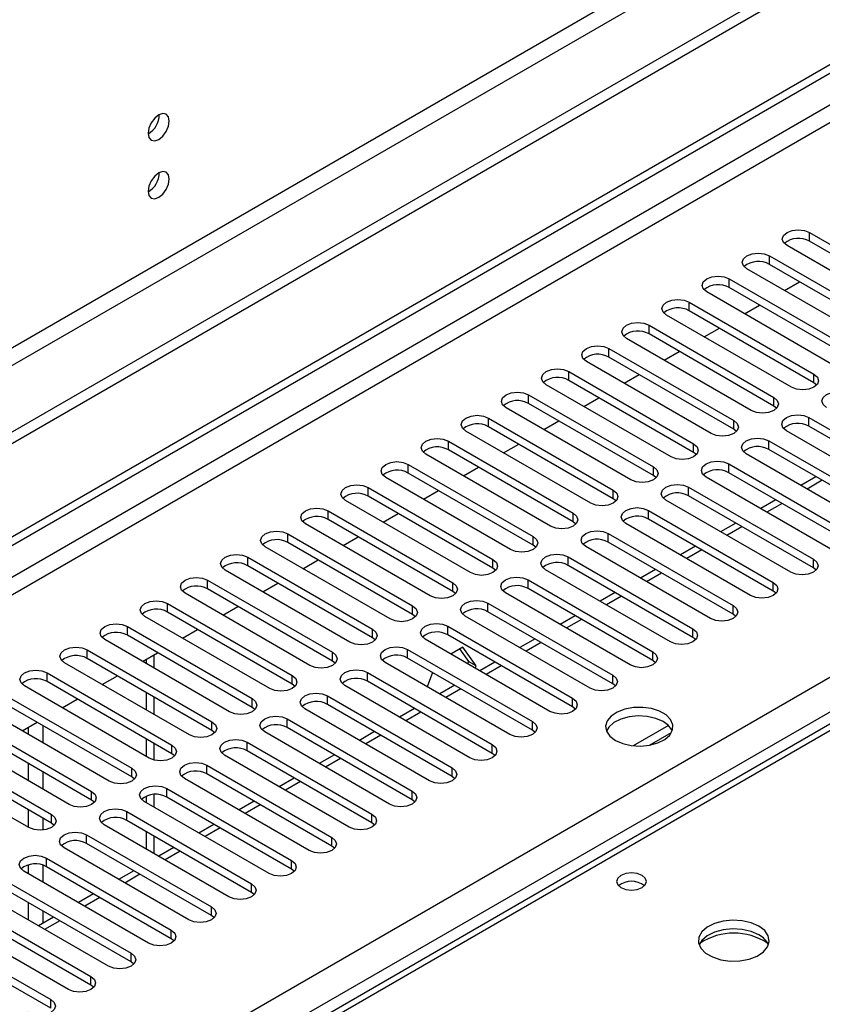
# Model space of a CAD drawing. Units: millimetres. Extents: x 4 to 11134, y 11 to 15752.
# Drawn here: x 2381 to 2494, y 1680 to 1818 of the extents above; entities that cross this region are included whole.
import ezdxf

# ---------------------------------------------------------------- set-up
doc = ezdxf.new("R2010")
doc.units = ezdxf.units.MM
doc.header["$LTSCALE"] = 53

msp = doc.modelspace()

# ---------------------------------------------------------------- linework, layer by layer
at = {"color": 7, "linetype": 'Continuous', "lineweight": 25}
for p, q in [((3287.967, 2284.246), (1534.872, 1272.206)), ((3287.967, 2282.613), (1534.872, 1270.573)), ((1535.933, 1258.071), (2955.273, 2077.438)), ((1535.933, 1256.846), (2956.333, 2076.826)), ((2492.648, 1788.327), (2510.237, 1778.173)), ((2510.237, 1776.948), (2492.648, 1787.102)), ((2507.055, 1776.336), (2489.466, 1786.49)), ((2486.991, 1785.061), (2504.581, 1774.907)), ((2501.399, 1773.07), (2483.809, 1783.224)), ((2504.581, 1773.682), (2486.991, 1783.836)), ((2481.335, 1781.796), (2498.924, 1771.641)), ((2489.121, 1780.158), (2491.242, 1781.383)), ((2495.742, 1769.805), (2478.153, 1779.959)), ((2498.924, 1770.417), (2481.335, 1780.571)), ((2475.678, 1778.53), (2493.267, 1768.376)), ((2493.267, 1767.151), (2475.678, 1777.305)), ((2483.464, 1776.893), (2485.585, 1778.117)), ((2490.085, 1766.539), (2472.496, 1776.693)), ((2470.021, 1775.264), (2487.61, 1765.11)), ((2477.807, 1773.627), (2479.928, 1774.851)), ((2484.428, 1763.273), (2466.839, 1773.427)), ((2487.61, 1763.885), (2470.021, 1774.04)), ((2464.364, 1771.999), (2481.953, 1761.844)), ((2481.953, 1760.62), (2464.364, 1770.774)), ((2472.15, 1770.361), (2474.271, 1771.586)), ((2478.771, 1760.008), (2461.182, 1770.162)), ((2458.707, 1768.733), (2476.296, 1758.579)), ((2476.296, 1757.354), (2458.707, 1767.508)), ((2466.493, 1767.096), (2468.614, 1768.32)), ((2473.114, 1756.742), (2455.525, 1766.896)), ((2493.66, 1766.845), (2493.267, 1767.151)), ((2453.05, 1765.467), (2470.64, 1755.313)), ((2460.837, 1763.83), (2462.958, 1765.054)), ((2467.458, 1753.476), (2449.868, 1763.63)), ((2470.64, 1754.088), (2453.05, 1764.243)), ((2488.004, 1763.579), (2487.61, 1763.885)), ((2447.394, 1762.202), (2464.983, 1752.048)), ((2492.56, 1762.253), (2510.149, 1752.099)), ((2464.983, 1750.823), (2447.394, 1760.977)), ((2455.18, 1760.564), (2457.301, 1761.789)), ((2482.346, 1760.314), (2481.953, 1760.62)), ((2510.149, 1750.874), (2492.56, 1761.028)), ((2461.801, 1750.211), (2444.212, 1760.365)), ((2506.967, 1750.262), (2489.378, 1760.416)), ((2441.737, 1758.936), (2459.326, 1748.782)), ((2449.523, 1757.299), (2451.644, 1758.523)), ((2486.903, 1758.987), (2504.492, 1748.833)), ((2504.492, 1747.608), (2486.903, 1757.762)), ((2456.144, 1746.945), (2438.554, 1757.099)), ((2459.326, 1747.557), (2441.737, 1757.711)), ((2476.69, 1757.048), (2476.296, 1757.354)), ((2501.31, 1746.996), (2483.721, 1757.15)), ((2436.08, 1755.67), (2453.669, 1745.516)), ((2443.866, 1754.033), (2445.987, 1755.258)), ((2481.246, 1755.721), (2498.835, 1745.567)), ((2450.487, 1743.679), (2432.898, 1753.834)), ((2453.669, 1744.292), (2436.08, 1754.446)), ((2471.033, 1753.782), (2470.64, 1754.088)), ((2495.653, 1743.73), (2478.064, 1753.885)), ((2498.835, 1744.343), (2481.246, 1754.497)), ((2493.543, 1753.929), (2491.422, 1752.704)), ((2430.423, 1752.405), (2448.012, 1742.251)), ((2475.589, 1752.456), (2493.179, 1742.302)), ((2448.012, 1741.026), (2430.423, 1751.18)), ((2438.209, 1750.767), (2440.33, 1751.992)), ((2465.376, 1750.517), (2464.983, 1750.823)), ((2493.179, 1741.077), (2475.589, 1751.231)), ((2550.14, 1750.602), (1832.427, 1336.275)), ((2444.83, 1740.414), (2427.241, 1750.568)), ((2489.997, 1740.465), (2472.407, 1750.619)), ((2487.887, 1750.663), (2485.765, 1749.439)), ((2424.766, 1749.139), (2442.355, 1738.985)), ((2432.552, 1747.502), (2434.673, 1748.726)), ((2469.933, 1749.19), (2487.522, 1739.036)), ((2439.173, 1737.148), (2421.584, 1747.302)), ((2442.355, 1737.76), (2424.766, 1747.914)), ((2459.719, 1747.251), (2459.326, 1747.557)), ((2484.34, 1737.199), (2466.751, 1747.353)), ((2487.522, 1737.811), (2469.933, 1747.965)), ((2482.23, 1747.398), (2480.109, 1746.173)), ((2419.109, 1745.874), (2436.699, 1735.72)), ((2426.895, 1744.236), (2429.016, 1745.461)), ((2464.276, 1745.925), (2481.865, 1735.771)), ((2433.516, 1733.882), (2415.927, 1744.037)), ((2436.699, 1734.495), (2419.109, 1744.649)), ((2454.062, 1743.985), (2453.669, 1744.292)), ((2478.683, 1733.934), (2461.094, 1744.088)), ((2481.865, 1734.546), (2464.276, 1744.7)), ((2476.573, 1744.132), (2474.452, 1742.907)), ((2413.452, 1742.608), (2431.041, 1732.454)), ((2458.619, 1742.659), (2476.208, 1732.505)), ((2431.041, 1731.229), (2413.452, 1741.383)), ((2421.238, 1740.97), (2423.36, 1742.195)), ((2476.208, 1731.28), (2458.619, 1741.434)), ((2427.86, 1730.617), (2410.27, 1740.771)), ((2448.405, 1740.72), (2448.012, 1741.026)), ((2473.026, 1730.668), (2455.437, 1740.822)), ((2470.916, 1740.866), (2468.795, 1739.642)), ((2493.572, 1740.771), (2493.179, 1741.077)), ((2407.795, 1739.342), (2425.385, 1729.188)), ((2415.582, 1737.705), (2417.703, 1738.929)), ((2452.962, 1739.393), (2470.551, 1729.239)), ((2422.203, 1727.351), (2404.613, 1737.505)), ((2425.385, 1727.963), (2407.795, 1738.117)), ((2442.749, 1737.454), (2442.355, 1737.76)), ((2467.369, 1727.402), (2449.78, 1737.556)), ((2470.551, 1728.014), (2452.962, 1738.168)), ((2465.259, 1737.601), (2463.138, 1736.376)), ((2487.915, 1737.505), (2487.522, 1737.811)), ((2402.139, 1736.077), (2419.728, 1725.923)), ((2409.925, 1734.439), (2412.046, 1735.664)), ((2447.305, 1736.128), (2464.894, 1725.974)), ((2416.546, 1724.086), (2398.957, 1734.24)), ((2419.728, 1724.698), (2402.139, 1734.852)), ((2437.092, 1734.189), (2436.699, 1734.495)), ((2461.712, 1724.137), (2444.123, 1734.291)), ((2464.894, 1724.749), (2447.305, 1734.903)), ((2459.602, 1734.335), (2457.481, 1733.111)), ((2482.258, 1734.24), (2481.865, 1734.546)), ((2396.482, 1732.811), (2414.071, 1722.657)), ((2441.648, 1732.862), (2459.238, 1722.708)), ((2414.071, 1721.432), (2396.482, 1731.586)), ((2404.268, 1731.174), (2406.389, 1732.398)), ((2459.238, 1721.483), (2441.648, 1731.637)), ((2410.889, 1720.82), (2393.3, 1730.974)), ((2431.435, 1730.923), (2431.041, 1731.229)), ((2456.055, 1720.871), (2438.466, 1731.025)), ((2453.945, 1731.069), (2451.824, 1729.845)), ((2476.601, 1730.974), (2476.208, 1731.28)), ((2390.825, 1729.545), (2408.414, 1719.391)), ((2398.611, 1727.908), (2400.732, 1729.132)), ((2400.194, 1728.822), (2400.194, 1726.994)), ((2435.991, 1729.596), (2453.58, 1719.442)), ((2443.771, 1729.926), (2442.07, 1728.944)), ((2443.323, 1729.667), (2444.568, 1727.895)), ((2445.628, 1727.283), (2443.771, 1729.926)), ((2405.232, 1717.554), (2387.643, 1727.708)), ((2408.414, 1718.167), (2390.825, 1728.321)), ((2399.133, 1728.21), (2399.133, 1727.606)), ((2425.778, 1727.657), (2425.385, 1727.963)), ((2450.399, 1717.605), (2432.809, 1727.759)), ((2453.58, 1718.217), (2435.991, 1728.372)), ((2444.568, 1727.895), (2444.443, 1727.575)), ((2445.628, 1727.283), (2444.568, 1727.895)), ((2445.504, 1726.962), (2445.628, 1727.283)), ((2448.288, 1727.804), (2446.167, 1726.579)), ((2470.944, 1727.708), (2470.551, 1728.014)), ((2385.168, 1726.28), (2402.757, 1716.126)), ((2392.954, 1724.642), (2395.075, 1725.867)), ((2430.334, 1726.331), (2447.924, 1716.177)), ((2439.499, 1726.347), (2438.723, 1724.346)), ((2399.575, 1714.289), (2381.986, 1724.443)), ((2402.757, 1714.901), (2385.168, 1725.055)), ((2420.121, 1724.392), (2419.728, 1724.698)), ((2444.742, 1714.34), (2427.152, 1724.494)), ((2447.924, 1714.952), (2430.334, 1725.106)), ((2442.632, 1724.538), (2440.511, 1723.314)), ((2465.288, 1724.443), (2464.894, 1724.749)), ((2399.133, 1723.524), (2399.133, 1721.075)), ((2424.678, 1723.065), (2442.267, 1712.911)), ((2379.511, 1723.014), (2397.1, 1712.86)), ((2397.1, 1711.635), (2379.511, 1721.789)), ((2387.297, 1721.377), (2389.419, 1722.601)), ((2400.194, 1722.912), (2400.194, 1720.463)), ((2442.267, 1711.686), (2424.678, 1721.84)), ((2393.918, 1711.023), (2376.329, 1721.177)), ((2414.464, 1721.126), (2414.071, 1721.432)), ((2439.085, 1711.074), (2421.496, 1721.228)), ((2436.975, 1721.273), (2434.854, 1720.048)), ((2459.631, 1721.177), (2459.238, 1721.483)), ((2373.854, 1719.749), (2391.444, 1709.594)), ((2381.641, 1718.111), (2383.762, 1719.336)), ((2419.021, 1719.8), (2436.61, 1709.645)), ((2388.262, 1707.758), (2370.672, 1717.912)), ((2391.444, 1708.37), (2373.854, 1718.524)), ((2408.808, 1717.861), (2408.414, 1718.167)), ((2433.428, 1707.809), (2415.839, 1717.963)), ((2436.61, 1708.421), (2419.021, 1718.575)), ((2431.318, 1718.007), (2429.197, 1716.782)), ((2453.974, 1717.911), (2453.58, 1718.217)), ((2472.745, 1718.865), (2467.798, 1716.009)), ((2470.061, 1716.091), (2473.175, 1717.888)), ((2368.198, 1716.483), (2385.787, 1706.329)), ((2399.133, 1716.993), (2399.133, 1714.544)), ((2400.194, 1716.381), (2400.194, 1714.036)), ((2413.364, 1716.534), (2430.953, 1706.38)), ((2385.787, 1705.104), (2368.198, 1715.258)), ((2403.15, 1714.595), (2402.757, 1714.901)), ((2430.953, 1705.155), (2413.364, 1715.309)), ((2425.661, 1714.741), (2423.54, 1713.517)), ((2448.317, 1714.646), (2447.924, 1714.952)), ((2382.605, 1704.492), (2365.016, 1714.646)), ((2427.771, 1704.543), (2410.182, 1714.697)), ((2407.707, 1713.268), (2425.296, 1703.114)), ((2425.296, 1701.889), (2407.707, 1712.043)), ((2397.494, 1711.329), (2397.1, 1711.635)), ((2422.114, 1701.277), (2404.525, 1711.431)), ((2420.004, 1711.476), (2417.883, 1710.251)), ((2442.66, 1711.38), (2442.267, 1711.686)), ((2402.05, 1710.003), (2419.639, 1699.849)), ((2391.837, 1708.064), (2391.444, 1708.37)), ((2416.458, 1698.012), (2398.868, 1708.166)), ((2399.133, 1708.909), (2399.133, 1708.013)), ((2400.194, 1709.149), (2400.194, 1707.4)), ((2419.639, 1698.624), (2402.05, 1708.778)), ((2414.347, 1708.21), (2412.226, 1706.986)), ((2437.003, 1708.115), (2436.61, 1708.421)), ((2396.393, 1706.737), (2413.983, 1696.583)), ((2386.18, 1704.798), (2385.787, 1705.104)), ((2413.983, 1695.358), (2396.393, 1705.512)), ((2431.347, 1704.849), (2430.953, 1705.155)), ((2410.801, 1694.746), (2393.211, 1704.9)), ((2399.133, 1703.93), (2399.133, 1701.481)), ((2408.691, 1704.944), (2406.57, 1703.72)), ((2390.737, 1703.471), (2408.326, 1693.317)), ((2408.326, 1692.093), (2390.737, 1702.247)), ((2400.194, 1703.318), (2400.194, 1700.869)), ((2405.144, 1691.48), (2387.555, 1701.635)), ((2403.034, 1701.679), (2400.913, 1700.454)), ((2425.689, 1701.583), (2425.296, 1701.889)), ((2385.079, 1700.206), (2402.669, 1690.052)), ((2399.487, 1688.215), (2381.898, 1698.369)), ((2402.669, 1688.827), (2385.079, 1698.981)), ((2397.377, 1698.413), (2395.256, 1697.189)), ((2420.033, 1698.318), (2419.639, 1698.624)), ((2379.423, 1696.94), (2397.012, 1686.786)), ((2397.012, 1685.561), (2379.423, 1695.715)), ((2414.376, 1695.052), (2413.983, 1695.358)), ((2393.83, 1684.949), (2376.241, 1695.103)), ((2391.72, 1695.147), (2389.599, 1693.923)), ((2373.766, 1693.674), (2391.355, 1683.52)), ((2388.173, 1681.684), (2370.584, 1691.838)), ((2391.355, 1682.296), (2373.766, 1692.45)), ((2386.063, 1691.882), (2383.942, 1690.657)), ((2408.719, 1691.786), (2408.326, 1692.093)), ((2368.109, 1690.409), (2385.698, 1680.255)), ((2385.698, 1679.03), (2368.109, 1689.184)), ((2403.062, 1688.521), (2402.669, 1688.827)), ((2397.405, 1685.255), (2397.012, 1685.561)), ((2391.748, 1681.99), (2391.355, 1682.296))]:
    msp.add_line(p, q, dxfattribs=at)
at = {"color": 8, "linetype": 'Continuous', "lineweight": 25}
for p, q in [((3226.625, 2260.673), (1525.68, 1278.738)), ((1526.74, 1276.901), (3227.686, 2258.835)), ((2956.333, 2072.335), (1535.933, 1252.355)), ((1535.933, 1249.906), (2957.394, 2070.498)), ((1535.933, 1171.735), (2936.004, 1979.979)), ((2938.126, 1976.304), (1535.933, 1166.836)), ((2492.648, 1787.102), (2492.648, 1788.327)), ((2486.991, 1783.836), (2486.991, 1785.061)), ((2481.335, 1780.571), (2481.335, 1781.796)), ((2475.678, 1777.305), (2475.678, 1778.53)), ((2470.021, 1774.04), (2470.021, 1775.264)), ((2464.364, 1770.774), (2464.364, 1771.999)), ((2458.707, 1767.508), (2458.707, 1768.733)), ((2493.267, 1767.151), (2493.267, 1768.376)), ((2453.05, 1764.243), (2453.05, 1765.467)), ((2487.61, 1763.885), (2487.61, 1765.11)), ((2447.394, 1760.977), (2447.394, 1762.202)), ((2492.56, 1761.028), (2492.56, 1762.253)), ((2481.953, 1760.62), (2481.953, 1761.844)), ((2441.737, 1757.711), (2441.737, 1758.936)), ((2476.296, 1757.354), (2476.296, 1758.579)), ((2486.903, 1757.762), (2486.903, 1758.987)), ((2436.08, 1754.446), (2436.08, 1755.67)), ((2470.64, 1754.088), (2470.64, 1755.313)), ((2481.246, 1754.497), (2481.246, 1755.721)), ((2430.423, 1751.18), (2430.423, 1752.405)), ((2475.589, 1751.231), (2475.589, 1752.456)), ((2494.422, 1753.422), (2492.301, 1752.197)), ((2464.983, 1750.823), (2464.983, 1752.048)), ((2551.515, 1750.466), (1833.802, 1336.138)), ((2488.765, 1750.156), (2486.644, 1748.932)), ((2424.766, 1747.914), (2424.766, 1749.139)), ((2459.326, 1747.557), (2459.326, 1748.782)), ((2469.933, 1747.965), (2469.933, 1749.19)), ((2483.108, 1746.89), (2480.987, 1745.666)), ((2419.109, 1744.649), (2419.109, 1745.874)), ((2453.669, 1744.292), (2453.669, 1745.516)), ((2464.276, 1744.7), (2464.276, 1745.925)), ((2413.452, 1741.383), (2413.452, 1742.608)), ((2458.619, 1741.434), (2458.619, 1742.659)), ((2477.452, 1743.625), (2475.33, 1742.4)), ((2448.012, 1741.026), (2448.012, 1742.251)), ((2493.179, 1741.077), (2493.179, 1742.302)), ((2471.794, 1740.359), (2469.673, 1739.135)), ((2407.795, 1738.117), (2407.795, 1739.342)), ((2442.355, 1737.76), (2442.355, 1738.985)), ((2452.962, 1738.168), (2452.962, 1739.393)), ((2487.522, 1737.811), (2487.522, 1739.036)), ((2466.138, 1737.093), (2464.016, 1735.869)), ((2402.139, 1734.852), (2402.139, 1736.077)), ((2436.699, 1734.495), (2436.699, 1735.72)), ((2447.305, 1734.903), (2447.305, 1736.128)), ((2481.865, 1734.546), (2481.865, 1735.771)), ((2396.482, 1731.586), (2396.482, 1732.811)), ((2441.648, 1731.637), (2441.648, 1732.862)), ((2460.481, 1733.828), (2458.36, 1732.603)), ((2431.041, 1731.229), (2431.041, 1732.454)), ((2476.208, 1731.28), (2476.208, 1732.505)), ((2454.824, 1730.562), (2452.703, 1729.338)), ((2390.825, 1728.321), (2390.825, 1729.545)), ((2425.385, 1727.963), (2425.385, 1729.188)), ((2435.991, 1728.372), (2435.991, 1729.596)), ((2470.551, 1728.014), (2470.551, 1729.239)), ((2449.167, 1727.297), (2447.046, 1726.072)), ((2385.168, 1725.055), (2385.168, 1726.28)), ((2419.728, 1724.698), (2419.728, 1725.923)), ((2430.334, 1725.106), (2430.334, 1726.331)), ((2464.894, 1724.749), (2464.894, 1725.974)), ((2424.678, 1721.84), (2424.678, 1723.065)), ((2443.51, 1724.031), (2441.389, 1722.806)), ((2414.071, 1721.432), (2414.071, 1722.657)), ((2459.238, 1721.483), (2459.238, 1722.708)), ((2437.853, 1720.765), (2435.732, 1719.541)), ((2408.414, 1718.167), (2408.414, 1719.391)), ((2419.021, 1718.575), (2419.021, 1719.8)), ((2453.58, 1718.217), (2453.58, 1719.442)), ((2382.516, 1718.617), (2382.516, 1717.605)), ((2384.638, 1716.381), (2384.638, 1718.83)), ((2402.757, 1714.901), (2402.757, 1716.126)), ((2413.364, 1715.309), (2413.364, 1716.534)), ((2432.197, 1717.5), (2430.075, 1716.275)), ((2447.924, 1714.952), (2447.924, 1716.177)), ((2382.516, 1713.523), (2382.516, 1711.074)), ((2426.54, 1714.234), (2424.419, 1713.01)), ((2384.638, 1709.85), (2384.638, 1712.299)), ((2397.1, 1711.635), (2397.1, 1712.86)), ((2407.707, 1712.043), (2407.707, 1713.268)), ((2442.267, 1711.686), (2442.267, 1712.911)), ((2420.883, 1710.968), (2418.762, 1709.744)), ((2391.444, 1708.37), (2391.444, 1709.594)), ((2402.05, 1708.778), (2402.05, 1710.003)), ((2436.61, 1708.421), (2436.61, 1709.645)), ((2382.516, 1706.992), (2382.516, 1704.543)), ((2396.393, 1705.512), (2396.393, 1706.737)), ((2415.226, 1707.703), (2413.105, 1706.478)), ((2384.638, 1704.137), (2384.638, 1705.767)), ((2385.787, 1705.104), (2385.787, 1706.329)), ((2430.953, 1705.155), (2430.953, 1706.38)), ((2409.569, 1704.437), (2407.448, 1703.213)), ((2390.737, 1702.247), (2390.737, 1703.471)), ((2425.296, 1701.889), (2425.296, 1703.114)), ((2403.912, 1701.172), (2401.791, 1699.947)), ((2385.079, 1698.981), (2385.079, 1700.206)), ((2419.639, 1698.624), (2419.639, 1699.849)), ((2382.516, 1699.234), (2382.516, 1698.012)), ((2384.638, 1696.787), (2384.638, 1699.179)), ((2398.256, 1697.906), (2396.134, 1696.682)), ((2413.983, 1695.358), (2413.983, 1696.583)), ((2382.516, 1693.929), (2382.516, 1691.48)), ((2392.598, 1694.64), (2390.477, 1693.416)), ((2384.638, 1691.059), (2384.638, 1692.705)), ((2408.326, 1692.093), (2408.326, 1693.317)), ((2386.942, 1691.375), (2384.821, 1690.15)), ((2402.669, 1688.827), (2402.669, 1690.052)), ((2397.012, 1685.561), (2397.012, 1686.786)), ((2391.355, 1682.296), (2391.355, 1683.52)), ((2385.698, 1679.03), (2385.698, 1680.255))]:
    msp.add_line(p, q, dxfattribs=at)
at = {"color": 7, "linetype": 'Continuous', "lineweight": 25, "flags": 128}
for points in [[(2402.386, 1804.038), (2402.273, 1804.629), (2401.951, 1805), (2401.469, 1805.093), (2400.901, 1804.896), (2400.333, 1804.437), (2399.851, 1803.787), (2399.529, 1803.045), (2399.416, 1802.324), (2399.529, 1801.733), (2399.851, 1801.362), (2400.333, 1801.269), (2400.901, 1801.466), (2401.469, 1801.925), (2401.951, 1802.575), (2402.273, 1803.317), (2402.386, 1804.038)], [(2402.386, 1795.873), (2402.273, 1796.464), (2401.951, 1796.834), (2401.469, 1796.928), (2400.901, 1796.73), (2400.333, 1796.272), (2399.851, 1795.622), (2399.529, 1794.88), (2399.416, 1794.158), (2399.529, 1793.567), (2399.851, 1793.197), (2400.333, 1793.103), (2400.901, 1793.301), (2401.469, 1793.759), (2401.951, 1794.409), (2402.273, 1795.151), (2402.386, 1795.873)], [(2489.466, 1786.49), (2488.978, 1786.911), (2488.807, 1787.408), (2488.979, 1787.905), (2489.466, 1788.327), (2490.196, 1788.608), (2491.057, 1788.707), (2491.918, 1788.608), (2492.648, 1788.327)], [(2483.809, 1783.224), (2483.322, 1783.646), (2483.15, 1784.143), (2483.322, 1784.64), (2483.81, 1785.061), (2484.539, 1785.343), (2485.4, 1785.442), (2486.261, 1785.343), (2486.991, 1785.061)], [(2478.153, 1779.959), (2477.665, 1780.38), (2477.494, 1780.877), (2477.665, 1781.374), (2478.152, 1781.795), (2478.882, 1782.077), (2479.744, 1782.176), (2480.605, 1782.077), (2481.335, 1781.796)], [(2472.496, 1776.693), (2472.008, 1777.114), (2471.837, 1777.611), (2472.008, 1778.108), (2472.496, 1778.53), (2473.226, 1778.811), (2474.087, 1778.91), (2474.948, 1778.812), (2475.678, 1778.53)], [(2466.839, 1773.427), (2466.351, 1773.849), (2466.18, 1774.346), (2466.351, 1774.843), (2466.839, 1775.264), (2467.569, 1775.546), (2468.43, 1775.645), (2469.291, 1775.546), (2470.021, 1775.264)], [(2461.182, 1770.162), (2460.694, 1770.583), (2460.523, 1771.08), (2460.694, 1771.577), (2461.182, 1771.999), (2461.912, 1772.28), (2462.773, 1772.379), (2463.634, 1772.28), (2464.364, 1771.999)], [(2455.525, 1766.896), (2455.037, 1767.317), (2454.866, 1767.815), (2455.037, 1768.312), (2455.525, 1768.733), (2456.255, 1769.015), (2457.116, 1769.113), (2457.977, 1769.015), (2458.707, 1768.733)], [(2493.267, 1768.376), (2493.755, 1767.954), (2493.926, 1767.457), (2493.755, 1766.96), (2493.267, 1766.539), (2492.537, 1766.257), (2491.676, 1766.159), (2490.815, 1766.257), (2490.085, 1766.539)], [(2449.868, 1763.63), (2449.381, 1764.052), (2449.209, 1764.549), (2449.381, 1765.046), (2449.868, 1765.467), (2450.598, 1765.749), (2451.459, 1765.848), (2452.32, 1765.749), (2453.05, 1765.467)], [(2487.61, 1765.11), (2488.098, 1764.689), (2488.269, 1764.192), (2488.098, 1763.695), (2487.61, 1763.273), (2486.88, 1762.992), (2486.019, 1762.893), (2485.158, 1762.992), (2484.428, 1763.273)], [(2495.035, 1763.682), (2494.547, 1764.103), (2494.376, 1764.6), (2494.547, 1765.097), (2495.035, 1765.518), (2495.765, 1765.8), (2496.626, 1765.899), (2497.487, 1765.8), (2498.217, 1765.518)], [(2444.212, 1760.365), (2443.724, 1760.786), (2443.553, 1761.283), (2443.724, 1761.78), (2444.211, 1762.202), (2444.941, 1762.483), (2445.803, 1762.582), (2446.664, 1762.483), (2447.394, 1762.202)], [(2489.378, 1760.416), (2488.89, 1760.837), (2488.719, 1761.334), (2488.89, 1761.831), (2489.378, 1762.253), (2490.108, 1762.534), (2490.969, 1762.633), (2491.83, 1762.534), (2492.56, 1762.253)], [(2481.953, 1761.844), (2482.441, 1761.423), (2482.612, 1760.926), (2482.441, 1760.429), (2481.953, 1760.008), (2481.223, 1759.726), (2480.362, 1759.627), (2479.501, 1759.726), (2478.771, 1760.008)], [(2438.554, 1757.099), (2438.067, 1757.521), (2437.895, 1758.018), (2438.067, 1758.515), (2438.555, 1758.936), (2439.285, 1759.218), (2440.145, 1759.316), (2441.007, 1759.218), (2441.737, 1758.936)], [(2483.721, 1757.15), (2483.233, 1757.572), (2483.062, 1758.069), (2483.233, 1758.566), (2483.721, 1758.987), (2484.451, 1759.269), (2485.312, 1759.368), (2486.173, 1759.269), (2486.903, 1758.987)], [(2476.296, 1758.579), (2476.784, 1758.158), (2476.955, 1757.66), (2476.784, 1757.163), (2476.297, 1756.742), (2475.567, 1756.46), (2474.705, 1756.362), (2473.844, 1756.46), (2473.114, 1756.742)], [(2432.898, 1753.834), (2432.41, 1754.255), (2432.239, 1754.752), (2432.41, 1755.249), (2432.898, 1755.671), (2433.628, 1755.952), (2434.489, 1756.051), (2435.35, 1755.952), (2436.08, 1755.67)], [(2470.64, 1755.313), (2471.127, 1754.892), (2471.299, 1754.395), (2471.127, 1753.898), (2470.639, 1753.476), (2469.91, 1753.195), (2469.049, 1753.096), (2468.188, 1753.195), (2467.458, 1753.476)], [(2478.064, 1753.885), (2477.576, 1754.306), (2477.405, 1754.803), (2477.577, 1755.3), (2478.064, 1755.722), (2478.794, 1756.003), (2479.655, 1756.102), (2480.516, 1756.003), (2481.246, 1755.721)], [(2427.241, 1750.568), (2426.753, 1750.989), (2426.582, 1751.486), (2426.753, 1751.983), (2427.241, 1752.405), (2427.971, 1752.686), (2428.832, 1752.785), (2429.693, 1752.686), (2430.423, 1752.405)], [(2472.407, 1750.619), (2471.92, 1751.04), (2471.748, 1751.537), (2471.92, 1752.035), (2472.407, 1752.456), (2473.137, 1752.737), (2473.998, 1752.836), (2474.859, 1752.737), (2475.589, 1752.456)], [(2464.983, 1752.048), (2465.471, 1751.626), (2465.642, 1751.129), (2465.471, 1750.632), (2464.983, 1750.211), (2464.253, 1749.929), (2463.392, 1749.83), (2462.531, 1749.929), (2461.801, 1750.211)], [(2421.584, 1747.302), (2421.096, 1747.724), (2420.925, 1748.221), (2421.096, 1748.718), (2421.584, 1749.139), (2422.314, 1749.421), (2423.175, 1749.52), (2424.036, 1749.421), (2424.766, 1749.139)], [(2466.751, 1747.353), (2466.263, 1747.775), (2466.092, 1748.272), (2466.263, 1748.769), (2466.75, 1749.19), (2467.48, 1749.472), (2468.342, 1749.571), (2469.203, 1749.472), (2469.933, 1749.19)], [(2459.326, 1748.782), (2459.813, 1748.361), (2459.985, 1747.863), (2459.814, 1747.367), (2459.326, 1746.945), (2458.596, 1746.663), (2457.735, 1746.565), (2456.874, 1746.664), (2456.144, 1746.945)], [(2415.927, 1744.037), (2415.44, 1744.458), (2415.268, 1744.955), (2415.439, 1745.452), (2415.927, 1745.874), (2416.657, 1746.155), (2417.518, 1746.254), (2418.379, 1746.155), (2419.109, 1745.874)], [(2453.669, 1745.516), (2454.157, 1745.095), (2454.328, 1744.598), (2454.157, 1744.101), (2453.669, 1743.68), (2452.939, 1743.398), (2452.078, 1743.299), (2451.217, 1743.398), (2450.487, 1743.679)], [(2461.094, 1744.088), (2460.606, 1744.509), (2460.434, 1745.006), (2460.606, 1745.503), (2461.094, 1745.925), (2461.824, 1746.206), (2462.684, 1746.305), (2463.546, 1746.206), (2464.276, 1745.925)], [(2410.27, 1740.771), (2409.782, 1741.192), (2409.611, 1741.689), (2409.783, 1742.187), (2410.27, 1742.608), (2411, 1742.89), (2411.861, 1742.988), (2412.722, 1742.889), (2413.452, 1742.608)], [(2455.437, 1740.822), (2454.949, 1741.243), (2454.778, 1741.74), (2454.949, 1742.238), (2455.437, 1742.659), (2456.167, 1742.94), (2457.028, 1743.039), (2457.889, 1742.94), (2458.619, 1742.659)], [(2448.012, 1742.251), (2448.5, 1741.829), (2448.671, 1741.332), (2448.5, 1740.835), (2448.012, 1740.414), (2447.282, 1740.132), (2446.421, 1740.033), (2445.56, 1740.132), (2444.83, 1740.414)], [(2493.179, 1742.302), (2493.666, 1741.88), (2493.838, 1741.383), (2493.666, 1740.886), (2493.178, 1740.465), (2492.449, 1740.183), (2491.588, 1740.084), (2490.727, 1740.183), (2489.997, 1740.465)], [(2404.613, 1737.505), (2404.126, 1737.927), (2403.954, 1738.424), (2404.126, 1738.921), (2404.614, 1739.342), (2405.343, 1739.624), (2406.204, 1739.723), (2407.065, 1739.624), (2407.795, 1739.342)], [(2449.78, 1737.556), (2449.292, 1737.978), (2449.121, 1738.475), (2449.292, 1738.972), (2449.78, 1739.393), (2450.51, 1739.675), (2451.371, 1739.774), (2452.232, 1739.675), (2452.962, 1739.393)], [(2442.355, 1738.985), (2442.843, 1738.564), (2443.014, 1738.067), (2442.843, 1737.57), (2442.355, 1737.148), (2441.626, 1736.867), (2440.764, 1736.768), (2439.903, 1736.867), (2439.173, 1737.148)], [(2487.522, 1739.036), (2488.01, 1738.615), (2488.181, 1738.118), (2488.01, 1737.621), (2487.522, 1737.199), (2486.792, 1736.918), (2485.931, 1736.819), (2485.07, 1736.918), (2484.34, 1737.199)], [(2398.957, 1734.24), (2398.469, 1734.661), (2398.298, 1735.158), (2398.469, 1735.655), (2398.956, 1736.077), (2399.687, 1736.358), (2400.548, 1736.457), (2401.409, 1736.358), (2402.139, 1736.077)], [(2436.699, 1735.72), (2437.186, 1735.298), (2437.358, 1734.801), (2437.186, 1734.304), (2436.698, 1733.883), (2435.968, 1733.601), (2435.108, 1733.502), (2434.247, 1733.601), (2433.516, 1733.882)], [(2444.123, 1734.291), (2443.635, 1734.712), (2443.464, 1735.209), (2443.635, 1735.706), (2444.123, 1736.128), (2444.853, 1736.409), (2445.714, 1736.508), (2446.575, 1736.409), (2447.305, 1736.128)], [(2481.865, 1735.771), (2482.353, 1735.349), (2482.524, 1734.852), (2482.353, 1734.355), (2481.865, 1733.934), (2481.135, 1733.652), (2480.274, 1733.553), (2479.413, 1733.652), (2478.683, 1733.934)], [(2393.3, 1730.974), (2392.812, 1731.396), (2392.641, 1731.893), (2392.812, 1732.39), (2393.3, 1732.811), (2394.03, 1733.093), (2394.891, 1733.192), (2395.752, 1733.093), (2396.482, 1732.811)], [(2438.466, 1731.025), (2437.979, 1731.447), (2437.807, 1731.944), (2437.978, 1732.441), (2438.466, 1732.862), (2439.196, 1733.144), (2440.057, 1733.243), (2440.918, 1733.144), (2441.648, 1732.862)], [(2431.041, 1732.454), (2431.529, 1732.032), (2431.7, 1731.535), (2431.529, 1731.038), (2431.042, 1730.617), (2430.312, 1730.335), (2429.451, 1730.236), (2428.589, 1730.335), (2427.86, 1730.617)], [(2476.208, 1732.505), (2476.696, 1732.083), (2476.867, 1731.586), (2476.696, 1731.089), (2476.208, 1730.668), (2475.478, 1730.386), (2474.617, 1730.287), (2473.756, 1730.386), (2473.026, 1730.668)], [(2387.643, 1727.708), (2387.155, 1728.13), (2386.984, 1728.627), (2387.155, 1729.124), (2387.643, 1729.545), (2388.373, 1729.827), (2389.234, 1729.926), (2390.095, 1729.827), (2390.825, 1729.545)], [(2425.385, 1729.188), (2425.872, 1728.767), (2426.044, 1728.27), (2425.872, 1727.773), (2425.385, 1727.351), (2424.655, 1727.07), (2423.794, 1726.971), (2422.933, 1727.07), (2422.203, 1727.351)], [(2432.809, 1727.759), (2432.321, 1728.181), (2432.15, 1728.678), (2432.322, 1729.175), (2432.809, 1729.596), (2433.539, 1729.878), (2434.4, 1729.977), (2435.261, 1729.878), (2435.991, 1729.596)], [(2470.551, 1729.239), (2471.039, 1728.818), (2471.21, 1728.321), (2471.039, 1727.824), (2470.551, 1727.402), (2469.821, 1727.121), (2468.96, 1727.022), (2468.099, 1727.121), (2467.369, 1727.402)], [(2381.986, 1724.443), (2381.498, 1724.864), (2381.327, 1725.361), (2381.498, 1725.858), (2381.986, 1726.28), (2382.716, 1726.561), (2383.577, 1726.66), (2384.438, 1726.561), (2385.168, 1726.28)], [(2419.728, 1725.923), (2420.216, 1725.501), (2420.387, 1725.004), (2420.216, 1724.507), (2419.728, 1724.086), (2418.998, 1723.804), (2418.137, 1723.705), (2417.276, 1723.804), (2416.546, 1724.086)], [(2427.152, 1724.494), (2426.665, 1724.915), (2426.493, 1725.412), (2426.665, 1725.909), (2427.153, 1726.331), (2427.882, 1726.612), (2428.743, 1726.711), (2429.605, 1726.612), (2430.334, 1726.331)], [(2464.894, 1725.974), (2465.382, 1725.552), (2465.553, 1725.055), (2465.382, 1724.558), (2464.894, 1724.137), (2464.165, 1723.855), (2463.303, 1723.756), (2462.442, 1723.855), (2461.712, 1724.137)], [(2421.496, 1721.228), (2421.008, 1721.65), (2420.837, 1722.147), (2421.008, 1722.644), (2421.496, 1723.065), (2422.226, 1723.347), (2423.087, 1723.446), (2423.948, 1723.347), (2424.678, 1723.065)], [(2414.071, 1722.657), (2414.559, 1722.236), (2414.73, 1721.739), (2414.559, 1721.241), (2414.071, 1720.82), (2413.341, 1720.538), (2412.48, 1720.44), (2411.619, 1720.539), (2410.889, 1720.82)], [(2459.238, 1722.708), (2459.725, 1722.287), (2459.897, 1721.79), (2459.725, 1721.293), (2459.237, 1720.871), (2458.507, 1720.589), (2457.647, 1720.491), (2456.786, 1720.59), (2456.055, 1720.871)], [(2465.283, 1716.769), (2466.314, 1716.317), (2467.517, 1716.043), (2468.804, 1715.967), (2470.079, 1716.094), (2471.247, 1716.415), (2472.222, 1716.905), (2472.932, 1717.53), (2473.323, 1718.242), (2473.367, 1718.988), (2473.061, 1719.713), (2472.427, 1720.364), (2471.512, 1720.892), (2470.384, 1721.258), (2469.128, 1721.435), (2467.835, 1721.41), (2466.602, 1721.184), (2465.52, 1720.774), (2464.67, 1720.212), (2464.115, 1719.537), (2463.895, 1718.801), (2464.027, 1718.058), (2464.502, 1717.364), (2465.283, 1716.769)], [(2408.414, 1719.391), (2408.902, 1718.97), (2409.073, 1718.473), (2408.902, 1717.976), (2408.414, 1717.554), (2407.684, 1717.273), (2406.823, 1717.174), (2405.962, 1717.273), (2405.232, 1717.554)], [(2415.839, 1717.963), (2415.351, 1718.384), (2415.18, 1718.881), (2415.351, 1719.378), (2415.839, 1719.799), (2416.569, 1720.081), (2417.43, 1720.18), (2418.291, 1720.081), (2419.021, 1719.8)], [(2453.58, 1719.442), (2454.068, 1719.021), (2454.24, 1718.524), (2454.069, 1718.027), (2453.581, 1717.605), (2452.851, 1717.324), (2451.99, 1717.225), (2451.128, 1717.324), (2450.399, 1717.605)], [(2472.001, 1719.422), (2470.97, 1719.873), (2469.767, 1720.147), (2468.48, 1720.223), (2467.205, 1720.096), (2466.037, 1719.776), (2465.062, 1719.285), (2464.352, 1718.66), (2464.012, 1718.095)], [(2402.757, 1716.126), (2403.245, 1715.704), (2403.416, 1715.207), (2403.245, 1714.71), (2402.757, 1714.289), (2402.027, 1714.007), (2401.166, 1713.908), (2400.305, 1714.007), (2399.575, 1714.289)], [(2410.182, 1714.697), (2409.694, 1715.118), (2409.523, 1715.615), (2409.694, 1716.112), (2410.182, 1716.534), (2410.912, 1716.816), (2411.773, 1716.914), (2412.634, 1716.815), (2413.364, 1716.534)], [(2447.924, 1716.177), (2448.411, 1715.755), (2448.583, 1715.258), (2448.411, 1714.761), (2447.924, 1714.34), (2447.194, 1714.058), (2446.333, 1713.959), (2445.472, 1714.058), (2444.742, 1714.34)], [(2404.525, 1711.431), (2404.037, 1711.853), (2403.866, 1712.35), (2404.037, 1712.847), (2404.525, 1713.268), (2405.255, 1713.55), (2406.116, 1713.649), (2406.977, 1713.55), (2407.707, 1713.268)], [(2397.1, 1712.86), (2397.588, 1712.439), (2397.759, 1711.942), (2397.588, 1711.444), (2397.101, 1711.023), (2396.371, 1710.742), (2395.509, 1710.643), (2394.648, 1710.742), (2393.918, 1711.023)], [(2442.267, 1712.911), (2442.755, 1712.49), (2442.926, 1711.993), (2442.755, 1711.496), (2442.267, 1711.074), (2441.537, 1710.793), (2440.676, 1710.694), (2439.815, 1710.793), (2439.085, 1711.074)], [(2391.444, 1709.594), (2391.931, 1709.173), (2392.103, 1708.676), (2391.931, 1708.179), (2391.444, 1707.757), (2390.714, 1707.476), (2389.853, 1707.377), (2388.992, 1707.476), (2388.262, 1707.758)], [(2398.868, 1708.166), (2398.38, 1708.587), (2398.209, 1709.084), (2398.381, 1709.581), (2398.868, 1710.003), (2399.598, 1710.284), (2400.459, 1710.383), (2401.32, 1710.284), (2402.05, 1710.003)], [(2436.61, 1709.645), (2437.098, 1709.224), (2437.269, 1708.727), (2437.098, 1708.23), (2436.61, 1707.809), (2435.88, 1707.527), (2435.019, 1707.428), (2434.158, 1707.527), (2433.428, 1707.809)], [(2393.211, 1704.9), (2392.724, 1705.321), (2392.552, 1705.819), (2392.724, 1706.316), (2393.211, 1706.737), (2393.941, 1707.019), (2394.802, 1707.117), (2395.664, 1707.019), (2396.393, 1706.737)], [(2385.787, 1706.329), (2386.275, 1705.907), (2386.446, 1705.41), (2386.275, 1704.913), (2385.787, 1704.492), (2385.057, 1704.21), (2384.196, 1704.112), (2383.335, 1704.21), (2382.605, 1704.492)], [(2430.953, 1706.38), (2431.441, 1705.958), (2431.612, 1705.461), (2431.441, 1704.964), (2430.953, 1704.543), (2430.223, 1704.261), (2429.362, 1704.162), (2428.501, 1704.261), (2427.771, 1704.543)], [(2387.555, 1701.635), (2387.067, 1702.056), (2386.896, 1702.553), (2387.067, 1703.05), (2387.554, 1703.471), (2388.285, 1703.753), (2389.146, 1703.852), (2390.007, 1703.753), (2390.737, 1703.471)], [(2425.296, 1703.114), (2425.784, 1702.693), (2425.955, 1702.196), (2425.784, 1701.699), (2425.296, 1701.277), (2424.566, 1700.996), (2423.705, 1700.897), (2422.844, 1700.996), (2422.114, 1701.277)], [(2381.898, 1698.369), (2381.41, 1698.79), (2381.239, 1699.287), (2381.41, 1699.784), (2381.898, 1700.206), (2382.628, 1700.487), (2383.489, 1700.586), (2384.35, 1700.487), (2385.079, 1700.206)], [(2419.639, 1699.849), (2420.127, 1699.427), (2420.298, 1698.93), (2420.127, 1698.433), (2419.64, 1698.012), (2418.91, 1697.73), (2418.049, 1697.631), (2417.187, 1697.73), (2416.458, 1698.012)], [(2469.031, 1697.746), (2468.35, 1698.009), (2467.546, 1698.101), (2466.742, 1698.009), (2466.061, 1697.746), (2465.606, 1697.353), (2465.446, 1696.889), (2465.606, 1696.425), (2466.061, 1696.032), (2466.743, 1695.769), (2467.546, 1695.676), (2468.35, 1695.769), (2469.031, 1696.032), (2469.486, 1696.425), (2469.646, 1696.889), (2469.486, 1697.353), (2469.031, 1697.746)], [(2413.983, 1696.583), (2414.47, 1696.162), (2414.642, 1695.664), (2414.47, 1695.167), (2413.983, 1694.746), (2413.253, 1694.465), (2412.392, 1694.366), (2411.531, 1694.464), (2410.801, 1694.746)], [(2408.326, 1693.317), (2408.814, 1692.896), (2408.985, 1692.399), (2408.814, 1691.902), (2408.326, 1691.48), (2407.596, 1691.199), (2406.735, 1691.1), (2405.874, 1691.199), (2405.144, 1691.48)], [(2485.507, 1690.602), (2484.422, 1691.077), (2483.156, 1691.366), (2481.801, 1691.446), (2480.459, 1691.312), (2479.229, 1690.975), (2478.203, 1690.458), (2477.456, 1689.801), (2477.044, 1689.051), (2476.998, 1688.266), (2477.32, 1687.502), (2477.987, 1686.817), (2478.95, 1686.261), (2480.137, 1685.876), (2481.46, 1685.69), (2482.821, 1685.717), (2484.119, 1685.954), (2485.258, 1686.386), (2486.153, 1686.978), (2486.737, 1687.688), (2486.968, 1688.462), (2486.83, 1689.245), (2486.33, 1689.976), (2485.507, 1690.602)], [(2402.669, 1690.052), (2403.157, 1689.63), (2403.328, 1689.133), (2403.157, 1688.636), (2402.669, 1688.215), (2401.939, 1687.933), (2401.078, 1687.834), (2400.217, 1687.933), (2399.487, 1688.215)], [(2485.507, 1689.377), (2484.422, 1689.852), (2483.156, 1690.141), (2481.801, 1690.221), (2480.459, 1690.087), (2479.229, 1689.75), (2478.203, 1689.233), (2477.456, 1688.576), (2477.085, 1687.949)], [(2397.012, 1686.786), (2397.5, 1686.365), (2397.671, 1685.868), (2397.5, 1685.37), (2397.012, 1684.949), (2396.282, 1684.668), (2395.421, 1684.569), (2394.56, 1684.667), (2393.83, 1684.949)], [(2391.355, 1683.52), (2391.843, 1683.099), (2392.014, 1682.602), (2391.843, 1682.105), (2391.355, 1681.683), (2390.625, 1681.402), (2389.764, 1681.303), (2388.903, 1681.402), (2388.173, 1681.684)], [(2385.698, 1680.255), (2386.186, 1679.833), (2386.357, 1679.336), (2386.186, 1678.839), (2385.698, 1678.418), (2384.969, 1678.136), (2384.107, 1678.037), (2383.246, 1678.136), (2382.517, 1678.418)]]:
    msp.add_lwpolyline(points, dxfattribs=at)
at = {"color": 7, "linetype": 'Continuous', "lineweight": 25}
for centre, radius, start, end in [((2397.937, 1804.892), 3.034, 299.22539, 0.78089), ((2397.936, 1796.727), 3.034, 299.228, 0.77828), ((2491.08, 1784.38), 3.141, 60.05906, 129.72175), ((2485.424, 1781.114), 3.141, 60.06443, 129.72166), ((2479.767, 1777.848), 3.141, 60.06366, 129.72242), ((2474.11, 1774.583), 3.141, 60.06366, 129.72242), ((2468.453, 1771.316), 3.142, 60.0728, 129.71329), ((2462.796, 1768.052), 3.141, 60.06232, 129.72376), ((2457.139, 1764.786), 3.141, 60.06443, 129.72166), ((2451.483, 1761.52), 3.141, 60.06366, 129.72242), ((2445.826, 1758.255), 3.141, 60.06366, 129.72242), ((2490.992, 1758.305), 3.142, 60.07326, 129.71327), ((2440.169, 1754.988), 3.142, 60.0728, 129.71329), ((2485.335, 1755.04), 3.141, 60.06278, 129.72374), ((2434.512, 1751.723), 3.141, 60.06443, 129.72166), ((2479.678, 1751.774), 3.141, 60.06489, 129.72164), ((2428.855, 1748.458), 3.141, 60.06366, 129.72242), ((2474.022, 1748.509), 3.141, 60.06413, 129.7224), ((2423.198, 1745.192), 3.141, 60.06366, 129.72242), ((2468.365, 1745.243), 3.141, 60.06413, 129.7224), ((2417.542, 1741.926), 3.142, 60.0728, 129.71329), ((2462.708, 1741.977), 3.142, 60.07326, 129.71327), ((2411.885, 1738.661), 3.141, 60.05906, 129.72175), ((2457.051, 1738.712), 3.141, 60.06489, 129.72164), ((2406.228, 1735.395), 3.141, 60.06443, 129.72166), ((2451.394, 1735.446), 3.141, 60.06413, 129.7224), ((2400.571, 1732.13), 3.141, 60.06366, 129.72242), ((2445.737, 1732.181), 3.141, 60.06413, 129.7224), ((2394.914, 1728.864), 3.141, 60.06366, 129.72242), ((2440.081, 1728.914), 3.142, 60.07326, 129.71327), ((2389.257, 1725.598), 3.142, 60.0728, 129.71329), ((2434.424, 1725.65), 3.141, 60.05952, 129.72173), ((2383.6, 1722.333), 3.141, 60.06443, 129.72166), ((2428.767, 1722.384), 3.141, 60.06489, 129.72164), ((2423.11, 1719.118), 3.141, 60.06413, 129.7224), ((2417.453, 1715.852), 3.141, 60.06413, 129.7224), ((2470.843, 1717.039), 2.649, 23.49268, 64.07907), ((2411.796, 1712.586), 3.142, 60.07326, 129.71327), ((2406.139, 1709.321), 3.141, 60.06489, 129.72164), ((2400.483, 1706.055), 3.141, 60.06489, 129.72164), ((2394.826, 1702.79), 3.141, 60.06413, 129.7224), ((2389.169, 1699.524), 3.141, 60.06413, 129.7224), ((2383.512, 1696.259), 3.141, 60.05952, 129.72173), ((2467.546, 1694.075), 2.852, 50.53718, 129.46205), ((2481.972, 1680.826), 8.794, 57.21061, 122.78939), ((2484.312, 1686.895), 2.755, 22.48889, 64.29429)]:
    msp.add_arc(centre, radius, start, end, dxfattribs=at)

doc.saveas('drawing.dxf')
